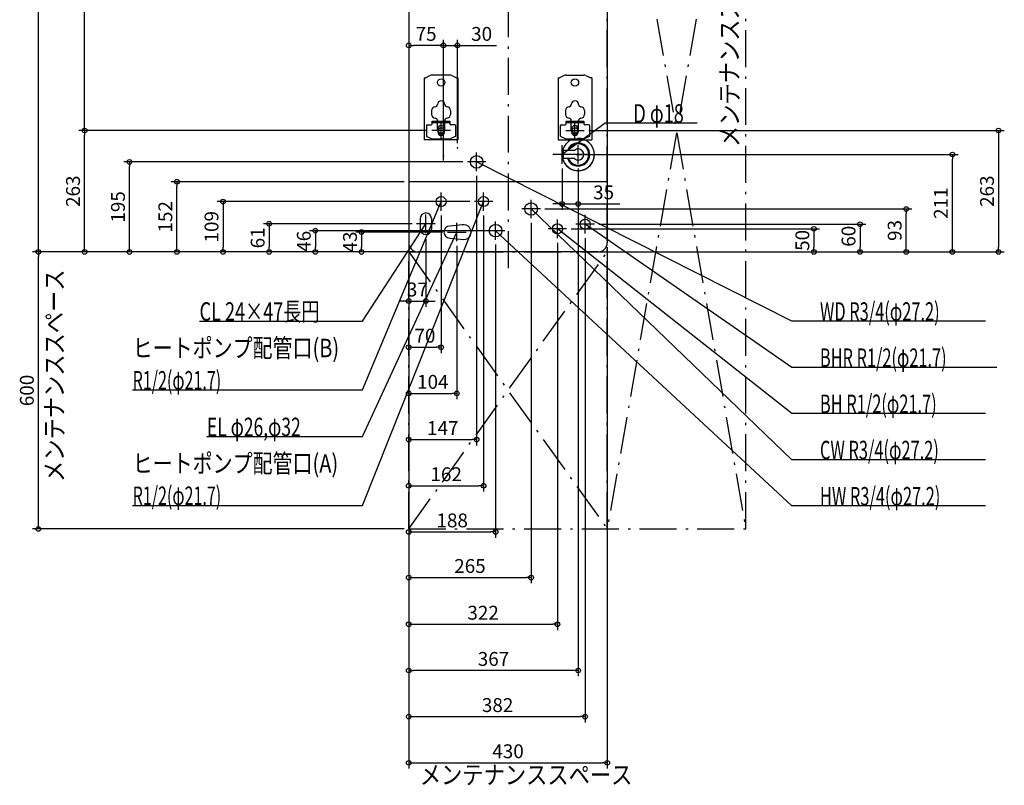
# Model space of a CAD drawing. Extents: x -1058 to 1117, y -2275 to 293.
# Drawn here: x -1058 to 1075, y -2275 to -617 of the extents above; entities that cross this region are included whole.
import ezdxf
from ezdxf.enums import TextEntityAlignment as Align

# ---------------------------------------------------------------- set-up
doc = ezdxf.new("R2010")
doc.units = 0
doc.header["$MEASUREMENT"] = 0
doc.linetypes.add('DASHDOT', pattern=[125, 80, -20, 5, -20])
doc.linetypes.add('DASHED', pattern=[0.75, 0.5, -0.25])
doc.layers.get('0').update_dxf_attribs({"color": 3, "linetype": 'CONTINUOUS'})
doc.layers.get('DEFPOINTS').update_dxf_attribs({"linetype": 'CONTINUOUS'})
for name, color, linetype in [('BASIS', 6, 'CONTINUOUS'), ('DETAIL', 5, 'CONTINUOUS'), ('ETC', 61, 'CONTINUOUS'), ('FIX', 11, 'CONTINUOUS'), ('NOTE', 4, 'CONTINUOUS'), ('OUTLINE', 3, 'CONTINUOUS'), ('SERVICESPACE', 2, 'CONTINUOUS'), ('SIZE', 30, 'CONTINUOUS')]:
    doc.layers.add(name, color=color, linetype=linetype)
doc.styles.add('STANDARD1', font='MONOTXT', dxfattribs={"bigfont": 'BIGFONT'})
doc.dimstyles.get("Standard").update_dxf_attribs({"dimtxt": 0.18, "dimasz": 0.18, "dimexe": 0.18, "dimexo": 0.0625, "dimgap": 0.09, "dimtad": 0, "dimtih": 1, "dimtoh": 1, "dimdec": 3, "dimzin": 0, "dimdsep": 46, "dimtxsty": 'STANDARD1', "dimcen": 0.09, "dimadec": 0, "dimazin": 0, "dimtfac": 1, "dimtdec": 3, "dimtofl": 0, "dimtmove": 2, "dimatfit": 3, "dimfxl": 1, "dimtolj": 1, "dimtzin": 12, "dimarcsym": 0})

# ---------------------------------------------------------------- blocks, each defined once
blk = doc.blocks.new('_ORIGIN')
at = {"color": 0, "linetype": 'ByBlock'}
blk.add_line((0, 0), (-1, 0), dxfattribs=at)
blk.add_circle((0, 0), 0.5, dxfattribs=at)
blk = doc.blocks.new('*D75')
at = {"layer": 'DEFPOINTS', "color": 0, "linetype": 'Continuous', "transparency": 16777216}
for p in [(117, -929), (152, -929), (152, -1016)]:
    blk.add_point(p, dxfattribs=at)
at = {"layer": 'SIZE', "color": 0, "linetype": 'Continuous', "lineweight": -2, "transparency": 16777216}
for p, q in [((117, -939), (117, -1028.5)), ((152, -939), (152, -1028.5)), ((107, -1016), (97, -1016)), ((117, -1016), (152, -1016)), ((162, -1016), (242, -1016))]:
    blk.add_line(p, q, dxfattribs=at)
at = {"layer": 'SIZE', "color": 0, "linetype": 'Continuous', "lineweight": -2, "transparency": 16777216, "xscale": 10, "yscale": 10, "zscale": 10}
blk.add_blockref('_ORIGIN', (117, -1016), dxfattribs=at)
at = {"layer": 'SIZE', "color": 0, "linetype": 'Continuous', "lineweight": -2, "transparency": 16777216, "xscale": 10, "yscale": 10, "zscale": 10, "rotation": 180}
blk.add_blockref('_ORIGIN', (152, -1016), dxfattribs=at)
at = {"layer": 'SIZE', "color": 0, "linetype": 'Continuous', "transparency": 16777216, "insert": (207, -991), "char_height": 30, "attachment_point": 5}
blk.add_mtext('\\A1;35', dxfattribs=at)
blk = doc.blocks.new('*D76')
at = {"layer": 'DEFPOINTS', "color": 0, "linetype": 'Continuous', "transparency": 16777216}
for p in [(137, -909), (962.6, -909), (-195, -1120)]:
    blk.add_point(p, dxfattribs=at)
at = {"layer": 'SIZE', "color": 0, "linetype": 'Continuous', "lineweight": -2, "transparency": 16777216}
for p, q in [((147, -909), (975.1, -909)), ((962.6, -1110), (962.6, -919))]:
    blk.add_line(p, q, dxfattribs=at)
at = {"layer": 'SIZE', "color": 0, "linetype": 'Continuous', "lineweight": -2, "transparency": 16777216, "xscale": 10, "yscale": 10, "zscale": 10}
for p, rotation in [((962.6, -909), 90), ((962.6, -1120), 270)]:
    blk.add_blockref('_ORIGIN', p, dxfattribs=dict(at, rotation=rotation))
at = {"layer": 'SIZE', "color": 0, "linetype": 'Continuous', "transparency": 16777216, "insert": (937.6, -1014.5), "char_height": 30, "attachment_point": 5, "rotation": 90}
blk.add_mtext('\\A1;211', dxfattribs=at)
blk = doc.blocks.new('*D77')
at = {"layer": 'DEFPOINTS', "color": 0, "linetype": 'Continuous', "transparency": 16777216}
for p in [(-820, -925), (-88, -925), (-195, -1120)]:
    blk.add_point(p, dxfattribs=at)
at = {"layer": 'SIZE', "color": 0, "linetype": 'Continuous', "lineweight": -2, "transparency": 16777216}
for p, q in [((-98, -925), (-832.5, -925)), ((-820, -1110), (-820, -935)), ((-205, -1120), (-832.5, -1120))]:
    blk.add_line(p, q, dxfattribs=at)
at = {"layer": 'SIZE', "color": 0, "linetype": 'Continuous', "lineweight": -2, "transparency": 16777216, "xscale": 10, "yscale": 10, "zscale": 10}
for p, rotation in [((-820, -925), 90), ((-820, -1120), 270)]:
    blk.add_blockref('_ORIGIN', p, dxfattribs=dict(at, rotation=rotation))
at = {"layer": 'SIZE', "color": 0, "linetype": 'Continuous', "transparency": 16777216, "insert": (-845, -1022.5), "char_height": 30, "attachment_point": 5, "rotation": 90}
blk.add_mtext('\\A1;195', dxfattribs=at)
blk = doc.blocks.new('*D80')
at = {"layer": 'DEFPOINTS', "color": 0, "linetype": 'Continuous', "transparency": 16777216}
for p in [(165, -857), (195, -1120), (1062.6, -1120)]:
    blk.add_point(p, dxfattribs=at)
at = {"layer": 'SIZE', "color": 0, "linetype": 'Continuous', "lineweight": -2, "transparency": 16777216}
for p, q in [((175, -857), (1075.1, -857)), ((1062.6, -867), (1062.6, -1110)), ((205, -1120), (1075.1, -1120))]:
    blk.add_line(p, q, dxfattribs=at)
at = {"layer": 'SIZE', "color": 0, "linetype": 'Continuous', "lineweight": -2, "transparency": 16777216, "xscale": 10, "yscale": 10, "zscale": 10}
for p, rotation in [((1062.6, -857), 90), ((1062.6, -1120), 270)]:
    blk.add_blockref('_ORIGIN', p, dxfattribs=dict(at, rotation=rotation))
at = {"layer": 'SIZE', "color": 0, "linetype": 'Continuous', "transparency": 16777216, "insert": (1037.6, -988.5), "char_height": 30, "attachment_point": 5, "rotation": 90}
blk.add_mtext('\\A1;263', dxfattribs=at)
blk = doc.blocks.new('*D82')
at = {"layer": 'DEFPOINTS', "color": 0, "linetype": 'Continuous', "transparency": 16777216}
for p in [(-178, -1082.5), (-215, -1090), (-178, -1226.4)]:
    blk.add_point(p, dxfattribs=at)
at = {"layer": 'SIZE', "color": 0, "linetype": 'Continuous', "lineweight": -2, "transparency": 16777216}
for p, q in [((-178, -1092.5), (-178, -1238.9)), ((-225, -1226.4), (-235, -1226.4)), ((-215, -1226.4), (-178, -1226.4)), ((-168, -1226.4), (-158, -1226.4))]:
    blk.add_line(p, q, dxfattribs=at)
at = {"layer": 'SIZE', "color": 0, "linetype": 'Continuous', "lineweight": -2, "transparency": 16777216, "xscale": 10, "yscale": 10, "zscale": 10}
blk.add_blockref('_ORIGIN', (-215, -1226.4), dxfattribs=at)
at = {"layer": 'SIZE', "color": 0, "linetype": 'Continuous', "lineweight": -2, "transparency": 16777216, "xscale": 10, "yscale": 10, "zscale": 10, "rotation": 180}
blk.add_blockref('_ORIGIN', (-178, -1226.4), dxfattribs=at)
at = {"layer": 'SIZE', "color": 0, "linetype": 'Continuous', "transparency": 16777216, "insert": (-196.5, -1201.4), "char_height": 30, "attachment_point": 5}
blk.add_mtext('\\A1;37', dxfattribs=at)
blk = doc.blocks.new('*D83')
at = {"layer": 'DEFPOINTS', "color": 0, "linetype": 'Continuous', "transparency": 16777216}
for p in [(-145, -1031), (-215, -1100), (-145, -1326.4)]:
    blk.add_point(p, dxfattribs=at)
at = {"layer": 'SIZE', "color": 0, "linetype": 'Continuous', "lineweight": -2, "transparency": 16777216}
for p, q in [((-145, -1041), (-145, -1338.9)), ((-205, -1326.4), (-155, -1326.4))]:
    blk.add_line(p, q, dxfattribs=at)
at = {"layer": 'SIZE', "color": 0, "linetype": 'Continuous', "lineweight": -2, "transparency": 16777216, "xscale": 10, "yscale": 10, "zscale": 10, "rotation": 180}
blk.add_blockref('_ORIGIN', (-215, -1326.4), dxfattribs=at)
at = {"layer": 'SIZE', "color": 0, "linetype": 'Continuous', "lineweight": -2, "transparency": 16777216, "xscale": 10, "yscale": 10, "zscale": 10}
blk.add_blockref('_ORIGIN', (-145, -1326.4), dxfattribs=at)
at = {"layer": 'SIZE', "color": 0, "linetype": 'Continuous', "transparency": 16777216, "insert": (-180, -1301.4), "char_height": 30, "attachment_point": 5}
blk.add_mtext('\\A1;70', dxfattribs=at)
blk = doc.blocks.new('*D84')
at = {"layer": 'DEFPOINTS', "color": 0, "linetype": 'Continuous', "transparency": 16777216}
for p in [(-215, -1090), (-111, -1097), (-111, -1426.4)]:
    blk.add_point(p, dxfattribs=at)
at = {"layer": 'SIZE', "color": 0, "linetype": 'Continuous', "lineweight": -2, "transparency": 16777216}
for p, q in [((-111, -1107), (-111, -1438.9)), ((-205, -1426.4), (-121, -1426.4))]:
    blk.add_line(p, q, dxfattribs=at)
at = {"layer": 'SIZE', "color": 0, "linetype": 'Continuous', "lineweight": -2, "transparency": 16777216, "xscale": 10, "yscale": 10, "zscale": 10, "rotation": 180}
blk.add_blockref('_ORIGIN', (-215, -1426.4), dxfattribs=at)
at = {"layer": 'SIZE', "color": 0, "linetype": 'Continuous', "lineweight": -2, "transparency": 16777216, "xscale": 10, "yscale": 10, "zscale": 10}
blk.add_blockref('_ORIGIN', (-111, -1426.4), dxfattribs=at)
at = {"layer": 'SIZE', "color": 0, "linetype": 'Continuous', "transparency": 16777216, "insert": (-163, -1401.4), "char_height": 30, "attachment_point": 5}
blk.add_mtext('\\A1;104', dxfattribs=at)
blk = doc.blocks.new('*D85')
at = {"layer": 'DEFPOINTS', "color": 0, "linetype": 'Continuous', "transparency": 16777216}
for p in [(-53, -1031), (-215, -1090), (-53, -1626.4)]:
    blk.add_point(p, dxfattribs=at)
at = {"layer": 'SIZE', "color": 0, "linetype": 'Continuous', "lineweight": -2, "transparency": 16777216}
for p, q in [((-53, -1041), (-53, -1638.9)), ((-205, -1626.4), (-63, -1626.4))]:
    blk.add_line(p, q, dxfattribs=at)
at = {"layer": 'SIZE', "color": 0, "linetype": 'Continuous', "lineweight": -2, "transparency": 16777216, "xscale": 10, "yscale": 10, "zscale": 10, "rotation": 180}
blk.add_blockref('_ORIGIN', (-215, -1626.4), dxfattribs=at)
at = {"layer": 'SIZE', "color": 0, "linetype": 'Continuous', "lineweight": -2, "transparency": 16777216, "xscale": 10, "yscale": 10, "zscale": 10}
blk.add_blockref('_ORIGIN', (-53, -1626.4), dxfattribs=at)
at = {"layer": 'SIZE', "color": 0, "linetype": 'Continuous', "transparency": 16777216, "insert": (-134, -1601.4), "char_height": 30, "attachment_point": 5}
blk.add_mtext('\\A1;162', dxfattribs=at)
blk = doc.blocks.new('*D86')
at = {"layer": 'DEFPOINTS', "color": 0, "linetype": 'Continuous', "transparency": 16777216}
for p in [(-68, -945), (-215, -1100), (-68, -1526.4)]:
    blk.add_point(p, dxfattribs=at)
at = {"layer": 'SIZE', "color": 0, "linetype": 'Continuous', "lineweight": -2, "transparency": 16777216}
for p, q in [((-68, -955), (-68, -1538.9)), ((-205, -1526.4), (-78, -1526.4))]:
    blk.add_line(p, q, dxfattribs=at)
at = {"layer": 'SIZE', "color": 0, "linetype": 'Continuous', "lineweight": -2, "transparency": 16777216, "xscale": 10, "yscale": 10, "zscale": 10, "rotation": 180}
blk.add_blockref('_ORIGIN', (-215, -1526.4), dxfattribs=at)
at = {"layer": 'SIZE', "color": 0, "linetype": 'Continuous', "lineweight": -2, "transparency": 16777216, "xscale": 10, "yscale": 10, "zscale": 10}
blk.add_blockref('_ORIGIN', (-68, -1526.4), dxfattribs=at)
at = {"layer": 'SIZE', "color": 0, "linetype": 'Continuous', "transparency": 16777216, "insert": (-141.5, -1501.4), "char_height": 30, "attachment_point": 5}
blk.add_mtext('\\A1;147', dxfattribs=at)
blk = doc.blocks.new('*D87')
at = {"layer": 'DEFPOINTS', "color": 0, "linetype": 'Continuous', "transparency": 16777216}
for p in [(-215, -1090), (-27, -1094), (-27, -1726.4)]:
    blk.add_point(p, dxfattribs=at)
at = {"layer": 'SIZE', "color": 0, "linetype": 'Continuous', "lineweight": -2, "transparency": 16777216}
for p, q in [((-27, -1104), (-27, -1738.9)), ((-205, -1726.4), (-37, -1726.4))]:
    blk.add_line(p, q, dxfattribs=at)
at = {"layer": 'SIZE', "color": 0, "linetype": 'Continuous', "lineweight": -2, "transparency": 16777216, "xscale": 10, "yscale": 10, "zscale": 10, "rotation": 180}
blk.add_blockref('_ORIGIN', (-215, -1726.4), dxfattribs=at)
at = {"layer": 'SIZE', "color": 0, "linetype": 'Continuous', "lineweight": -2, "transparency": 16777216, "xscale": 10, "yscale": 10, "zscale": 10}
blk.add_blockref('_ORIGIN', (-27, -1726.4), dxfattribs=at)
at = {"layer": 'SIZE', "color": 0, "linetype": 'Continuous', "transparency": 16777216, "insert": (-121, -1701.4), "char_height": 30, "attachment_point": 5}
blk.add_mtext('\\A1;188', dxfattribs=at)
blk = doc.blocks.new('*D89')
at = {"layer": 'DEFPOINTS', "color": 0, "linetype": 'Continuous', "transparency": 16777216}
for p in [(-215, -1100), (107, -1090), (107, -1926.4)]:
    blk.add_point(p, dxfattribs=at)
at = {"layer": 'SIZE', "color": 0, "linetype": 'Continuous', "lineweight": -2, "transparency": 16777216}
for p, q in [((107, -1100), (107, -1938.9)), ((-205, -1926.4), (97, -1926.4))]:
    blk.add_line(p, q, dxfattribs=at)
at = {"layer": 'SIZE', "color": 0, "linetype": 'Continuous', "lineweight": -2, "transparency": 16777216, "xscale": 10, "yscale": 10, "zscale": 10, "rotation": 180}
blk.add_blockref('_ORIGIN', (-215, -1926.4), dxfattribs=at)
at = {"layer": 'SIZE', "color": 0, "linetype": 'Continuous', "lineweight": -2, "transparency": 16777216, "xscale": 10, "yscale": 10, "zscale": 10}
blk.add_blockref('_ORIGIN', (107, -1926.4), dxfattribs=at)
at = {"layer": 'SIZE', "color": 0, "linetype": 'Continuous', "transparency": 16777216, "insert": (-54, -1901.4), "char_height": 30, "attachment_point": 5}
blk.add_mtext('\\A1;322', dxfattribs=at)
blk = doc.blocks.new('*D90')
at = {"layer": 'DEFPOINTS', "color": 0, "linetype": 'Continuous', "transparency": 16777216}
for p in [(167, -1080), (-215, -1090), (167, -2126.4)]:
    blk.add_point(p, dxfattribs=at)
at = {"layer": 'SIZE', "color": 0, "linetype": 'Continuous', "lineweight": -2, "transparency": 16777216}
for p, q in [((167, -1090), (167, -2138.9)), ((-205, -2126.4), (157, -2126.4))]:
    blk.add_line(p, q, dxfattribs=at)
at = {"layer": 'SIZE', "color": 0, "linetype": 'Continuous', "lineweight": -2, "transparency": 16777216, "xscale": 10, "yscale": 10, "zscale": 10, "rotation": 180}
blk.add_blockref('_ORIGIN', (-215, -2126.4), dxfattribs=at)
at = {"layer": 'SIZE', "color": 0, "linetype": 'Continuous', "lineweight": -2, "transparency": 16777216, "xscale": 10, "yscale": 10, "zscale": 10}
blk.add_blockref('_ORIGIN', (167, -2126.4), dxfattribs=at)
at = {"layer": 'SIZE', "color": 0, "linetype": 'Continuous', "transparency": 16777216, "insert": (-22.6, -2101.4), "char_height": 30, "attachment_point": 5}
blk.add_mtext('\\A1;382', dxfattribs=at)
blk = doc.blocks.new('*D91')
at = {"layer": 'DEFPOINTS', "color": 0, "linetype": 'Continuous', "transparency": 16777216}
for p in [(-215, -1090), (215, -1100), (215, -2226.4)]:
    blk.add_point(p, dxfattribs=at)
at = {"layer": 'SIZE', "color": 0, "linetype": 'Continuous', "lineweight": -2, "transparency": 16777216}
for p, q in [((-215, -1100), (-215, -2238.9)), ((215, -1110), (215, -2238.9)), ((-205, -2226.4), (205, -2226.4))]:
    blk.add_line(p, q, dxfattribs=at)
at = {"layer": 'SIZE', "color": 0, "linetype": 'Continuous', "lineweight": -2, "transparency": 16777216, "xscale": 10, "yscale": 10, "zscale": 10, "rotation": 180}
blk.add_blockref('_ORIGIN', (-215, -2226.4), dxfattribs=at)
at = {"layer": 'SIZE', "color": 0, "linetype": 'Continuous', "lineweight": -2, "transparency": 16777216, "xscale": 10, "yscale": 10, "zscale": 10}
blk.add_blockref('_ORIGIN', (215, -2226.4), dxfattribs=at)
at = {"layer": 'SIZE', "color": 0, "linetype": 'Continuous', "transparency": 16777216, "insert": (0, -2201.4), "char_height": 30, "attachment_point": 5}
blk.add_mtext('\\A1;430', dxfattribs=at)
blk = doc.blocks.new('*D92')
at = {"layer": 'DEFPOINTS', "color": 0, "linetype": 'Continuous', "transparency": 16777216}
for p in [(152, -929), (-215, -1100), (-215, -2026.4)]:
    blk.add_point(p, dxfattribs=at)
at = {"layer": 'SIZE', "color": 0, "linetype": 'Continuous', "lineweight": -2, "transparency": 16777216}
for p, q in [((152, -939), (152, -2038.9)), ((142, -2026.4), (-205, -2026.4))]:
    blk.add_line(p, q, dxfattribs=at)
at = {"layer": 'SIZE', "color": 0, "linetype": 'Continuous', "lineweight": -2, "transparency": 16777216, "xscale": 10, "yscale": 10, "zscale": 10, "rotation": 180}
blk.add_blockref('_ORIGIN', (-215, -2026.4), dxfattribs=at)
at = {"layer": 'SIZE', "color": 0, "linetype": 'Continuous', "lineweight": -2, "transparency": 16777216, "xscale": 10, "yscale": 10, "zscale": 10}
blk.add_blockref('_ORIGIN', (152, -2026.4), dxfattribs=at)
at = {"layer": 'SIZE', "color": 0, "linetype": 'Continuous', "transparency": 16777216, "insert": (-31.5, -2001.4), "char_height": 30, "attachment_point": 5}
blk.add_mtext('\\A1;367', dxfattribs=at)
blk = doc.blocks.new('*D94')
at = {"layer": 'DEFPOINTS', "color": 0, "linetype": 'Continuous', "transparency": 16777216}
for p in [(50, -1047), (-215, -1100), (50, -1825.2)]:
    blk.add_point(p, dxfattribs=at)
at = {"layer": 'SIZE', "color": 0, "linetype": 'Continuous', "lineweight": -2, "transparency": 16777216}
for p, q in [((50, -1057), (50, -1837.7)), ((-205, -1825.2), (40, -1825.2))]:
    blk.add_line(p, q, dxfattribs=at)
at = {"layer": 'SIZE', "color": 0, "linetype": 'Continuous', "lineweight": -2, "transparency": 16777216, "xscale": 10, "yscale": 10, "zscale": 10, "rotation": 180}
blk.add_blockref('_ORIGIN', (-215, -1825.2), dxfattribs=at)
at = {"layer": 'SIZE', "color": 0, "linetype": 'Continuous', "lineweight": -2, "transparency": 16777216, "xscale": 10, "yscale": 10, "zscale": 10}
blk.add_blockref('_ORIGIN', (50, -1825.2), dxfattribs=at)
at = {"layer": 'SIZE', "color": 0, "linetype": 'Continuous', "transparency": 16777216, "insert": (-82.5, -1800.2), "char_height": 30, "attachment_point": 5}
blk.add_mtext('\\A1;265', dxfattribs=at)
blk = doc.blocks.new('*D95')
at = {"layer": 'DEFPOINTS', "color": 0, "linetype": 'Continuous', "transparency": 16777216}
for p in [(70, -1027), (862.6, -1027), (195, -1120)]:
    blk.add_point(p, dxfattribs=at)
at = {"layer": 'SIZE', "color": 0, "linetype": 'Continuous', "lineweight": -2, "transparency": 16777216}
for p, q in [((80, -1027), (875.1, -1027)), ((862.6, -1110), (862.6, -1037))]:
    blk.add_line(p, q, dxfattribs=at)
at = {"layer": 'SIZE', "color": 0, "linetype": 'Continuous', "lineweight": -2, "transparency": 16777216, "xscale": 10, "yscale": 10, "zscale": 10}
for p, rotation in [((862.6, -1027), 90), ((862.6, -1120), 270)]:
    blk.add_blockref('_ORIGIN', p, dxfattribs=dict(at, rotation=rotation))
at = {"layer": 'SIZE', "color": 0, "linetype": 'Continuous', "transparency": 16777216, "insert": (837.6, -1073.5), "char_height": 30, "attachment_point": 5, "rotation": 90}
blk.add_mtext('\\A1;93', dxfattribs=at)

msp = doc.modelspace()

# ---------------------------------------------------------------- linework, layer by layer
at = {"layer": 'BASIS', "linetype": 'DASHDOT'}
msp.add_line((0, 50), (0, -1170), dxfattribs=at)
at = {"layer": 'DEFPOINTS', "color": 30, "linetype": 'Continuous'}
for p in [(-215, -672.83224), (-140, -672.82784), (-917.4, -857), (-165, -857), (-165, -857), (165, -857), (-92.36861, -884.5), (-99.68911, -911.8205), (87, -925), (152, -929), (-68, -945), (-717.4, -968), (-215, -968), (-73, -1011), (-145, -1031), (-53, -1031), (61.6, -1032), (-198, -1059), (48, -1052), (187, -1060), (-178, -1079), (-131, -1077), (-7, -1074), (127, -1070), (167, -1080), (-215, -1100), (-215, -1100), (-215, -1100), (-215, -1100), (-111, -1097), (-27, -1094), (107, -1090), (-1017.4, -1120), (-617.4, -1120), (-517.4, -1120), (-417.4, -1120), (-317.4, -1120), (-215, -1120), (-215, -1120), (-215, -1120), (-215, -1120), (-215, -1120), (-215, -1120), (-215, -1120), (-215, -1120), (-195, -1120), (-195, -1120), (-195, -1120), (-195, -1120), (-195, -1120), (-195, -1120), (195, -1120), (195, -1120), (195, -1120), (195, -1120), (215, -1120), (662.6, -1120), (762.6, -1120), (862.6, -1120), (-178, -1267.6), (-145, -1367.6), (-111, -1467.6), (-53, -1616.03521), (-215, -1667.6), (-215, -1720), (-215, -1720), (-215, -1720), (215, -1720), (48, -1739.68808), (-215, -1832.46032)]:
    msp.add_point(p, dxfattribs=at)
at = {"layer": 'DETAIL', "linetype": 'Continuous'}
for p, q in [((-215, -20), (-215, -1100)), ((215, -20), (215, -1100)), ((-181.5, -743), (-181.5, -877)), ((-181.5, -743), (-178.3, -743)), ((-168.41146, -738.05573), (-178.3, -743)), ((-126.06068, -737), (-163.93932, -737)), ((-121.58854, -738.05573), (-111.7, -743)), ((-108.5, -743), (-111.7, -743)), ((-108.5, -743), (-108.5, -877)), ((108.5, -743), (111.7, -743)), ((108.5, -743), (108.5, -877)), ((121.58854, -738.05573), (111.7, -743)), ((126.06068, -737), (163.93932, -737)), ((168.41146, -738.05573), (178.3, -743)), ((181.5, -743), (178.3, -743)), ((181.5, -743), (181.5, -877)), ((-137, -800.60962), (-137, -800.6)), ((153, -800.60962), (153, -800.6)), ((-165.5, -813.6), (-165.5, -822.3)), ((-124.5, -813.6), (-124.5, -822.3)), ((124.5, -813.6), (124.5, -822.3)), ((165.5, -813.6), (165.5, -822.3)), ((-176.9, -846.75), (-176.9, -868.46217)), ((-174.9, -844.75), (-166.2, -844.75)), ((-164.2, -836.55), (-125.8, -836.55)), ((-164.2, -842.75), (-164.2, -836.55)), ((-164.2, -839.75), (-125.8, -839.75)), ((-153, -857), (-153, -835.3)), ((-137, -857), (-137, -835.3)), ((-125.8, -836.55), (-125.8, -842.75)), ((-115.1, -844.75), (-123.8, -844.75)), ((-113.1, -868.46217), (-113.1, -846.75)), ((113.1, -846.75), (113.1, -868.46217)), ((115.1, -844.75), (123.8, -844.75)), ((125.8, -836.55), (164.2, -836.55)), ((125.8, -842.75), (125.8, -836.55)), ((125.8, -839.75), (164.2, -839.75)), ((137, -857), (137, -835.3)), ((153, -857), (153, -835.3)), ((164.2, -836.55), (164.2, -842.75)), ((174.9, -844.75), (166.2, -844.75)), ((176.9, -868.46217), (176.9, -846.75)), ((-175.72761, -870.28291), (-166.29439, -874.57073)), ((-152, -853.25), (-152, -860.75)), ((-138, -860.75), (-138, -853.25)), ((-114.27239, -870.28291), (-123.70561, -874.57073)), ((114.27239, -870.28291), (123.70561, -874.57073)), ((138, -853.25), (138, -860.75)), ((152, -860.75), (152, -853.25)), ((175.72761, -870.28291), (166.29439, -874.57073)), ((-108.5, -877), (-181.5, -877)), ((-165.46678, -874.75), (-124.53322, -874.75)), ((108.5, -877), (181.5, -877)), ((124.53322, -874.75), (165.46678, -874.75)), ((120, -900), (117, -901)), ((117, -917), (117, -901)), ((120, -918), (117, -917)), ((120, -918), (120, -900)), ((144.06275, -900), (120, -900)), ((144.06275, -918), (120, -918)), ((215, -968), (-215, -968)), ((-190, -1047.5), (-190, -1070.5)), ((-166, -1047.5), (-166, -1070.5)), ((-99.16832, -1061.31683), (-126, -1064)), ((-126, -1090), (-96, -1093)), ((195, -1120), (-195, -1120))]:
    msp.add_line(p, q, dxfattribs=at)
for centre, radius in [((-145, -753), 8), ((-145, -753), 8), ((145, -753), 8), ((145, -753), 8), ((-68, -925), 13.6), ((-145, -1011), 10.85), ((-53, -1011), 10.85), ((50, -1027), 13.6), ((-27, -1074), 13.6), ((107, -1070), 10.85), ((167, -1060), 10.85)]:
    msp.add_circle(centre, radius, dxfattribs=at)
for centre, radius, start, end in [((-163.93932, -747), 10, 90, 116.56505118), ((-126.06068, -747), 10, 63.43494882, 90), ((126.06068, -747), 10, 90, 116.56505118), ((163.93932, -747), 10, 63.43494882, 90), ((-157.5, -813.6), 8, 92.2042275, 180), ((-158, -800.60962), 5, 272.2042275, 0), ((-145, -800.6), 8, 0, 180), ((-132, -800.60962), 5, 180, 267.7957725), ((-132.5, -813.6), 8, 0, 87.7957725), ((132.5, -813.6), 8, 92.2042275, 180), ((132, -800.60962), 5, 272.2042275, 0), ((145, -800.6), 8, 0, 180), ((158, -800.60962), 5, 180, 267.7957725), ((157.5, -813.6), 8, 0, 87.7957725), ((-157.5, -822.3), 8, 180, 270), ((-158, -835.3), 5, 0, 90), ((-132, -835.3), 5, 90, 180), ((-132.5, -822.3), 8, 270, 0), ((132.5, -822.3), 8, 180, 270), ((132, -835.3), 5, 0, 90), ((158, -835.3), 5, 90, 180), ((157.5, -822.3), 8, 270, 0), ((-174.9, -846.75), 2, 90, 180), ((-166.2, -842.75), 2, 270, 0), ((-145, -853.25), 7, 0, 180), ((-123.8, -842.75), 2, 180, 270), ((-115.1, -846.75), 2, 0, 90), ((115.1, -846.75), 2, 90, 180), ((123.8, -842.75), 2, 270, 0), ((145, -853.25), 7, 0, 180), ((166.2, -842.75), 2, 180, 270), ((174.9, -846.75), 2, 0, 90), ((-174.9, -868.46217), 2, 180, 245.55604522), ((-145, -857), 8, 180, 0), ((-145, -860.75), 7, 180, 0), ((-115.1, -868.46217), 2, 294.44395478, 0), ((115.1, -868.46217), 2, 180, 245.55604522), ((145, -857), 8, 180, 0), ((145, -860.75), 7, 180, 0), ((174.9, -868.46217), 2, 294.44395478, 0), ((-165.46678, -872.75), 2, 245.55604522, 270), ((-124.53322, -872.75), 2, 270, 294.44395478), ((152, -909), 35, 193.77814634, 66.10449181), ((152, -909), 35, 113.89550819, 166.22185366), ((124.53322, -872.75), 2, 245.55604522, 270), ((152, -909), 25, 51.10019602, 158.89980398), ((152, -909), 25, 201.10019602, 158.89980398), ((152, -909), 23, 53.03568411, 156.96431589), ((152, -909), 23, 203.03568411, 156.96431589), ((165.46678, -872.75), 2, 270, 294.44395478), ((152, -909), 35, 193.77814634, 16.22185366), ((152, -909), 25, 201.10019602, 8.89980398), ((152, -909), 23, 203.03568411, 6.96431589), ((152, -909), 12, 228.59037789, 131.40962211), ((-178, -1047.5), 12, 0, 180), ((-126, -1077), 13, 90, 270), ((-96, -1077), 16, 270, 101.42118627), ((-178, -1070.5), 12, 180, 0), ((-195, -1100), 20, 180, 270), ((195, -1100), 20, 270, 0)]:
    msp.add_arc(centre, radius, start, end, dxfattribs=at)
at = {"layer": 'DETAIL', "linetype": 'DASHED'}
msp.add_arc((152, -909), 35, 66.10449181, 113.89550819, dxfattribs=at)
at = {"layer": 'ETC', "linetype": 'DASHED'}
for p in [(-109.68911, -894.5), (-140, -912)]:
    msp.add_point(p, dxfattribs=at)
at = {"layer": 'FIX', "linetype": 'Continuous'}
for centre in [(-145, -857), (145, -857)]:
    msp.add_circle(centre, 6, dxfattribs=at)
at = {"layer": 'NOTE', "linetype": 'Continuous'}
for p, q in [((-145, -877), (-145, -837)), ((210.65344, -841.16076), (117, -909)), ((145, -877), (145, -837)), ((409.40343, -841.16076), (210.65344, -841.16076)), ((-125, -857), (-165, -857)), ((125, -857), (165, -857)), ((117, -929), (117, -889)), ((152, -929), (152, -889)), ((-68, -945), (-68, -905)), ((137, -909), (97, -909)), ((117, -909), (118.11368, -908.08814)), ((117, -909), (118.80281, -908.67639)), ((172, -909), (132, -909)), ((-48, -925), (-88, -925)), ((615, -1270), (-67.99995, -924.99994)), ((-67.99995, -924.99994), (-66.08932, -925.59112)), ((-67.99995, -924.99994), (-66.64088, -926.46723)), ((-145, -1031), (-145, -991)), ((-53, -1031), (-53, -991)), ((-315, -1419), (-145.00006, -1010.99994)), ((-315, -1669), (-52.99999, -1011)), ((-125, -1011), (-165, -1011)), ((-145.00006, -1010.99994), (-146.2209, -1012.5841)), ((-145.00006, -1010.99994), (-145.26526, -1012.98228)), ((-33, -1011), (-73, -1011)), ((-52.99999, -1011), (-54.19556, -1012.60332)), ((-52.99999, -1011), (-53.23372, -1012.9863)), ((50, -1046.99996), (50, -1006.99996)), ((-178, -1079), (-178, -1039)), ((70, -1026.99996), (30, -1026.99996)), ((615, -1570), (49.99998, -1026.99996)), ((49.99998, -1026.99996), (51.75767, -1027.95418)), ((49.99998, -1026.99996), (51.04507, -1028.70518)), ((167, -1080), (167, -1040)), ((-315, -1270), (-178.00006, -1059)), ((-158, -1059), (-198, -1059)), ((-178.00006, -1059), (-179.48624, -1060.33839)), ((-178.00006, -1059), (-178.61794, -1060.90216)), ((-111, -1097), (-111, -1057)), ((-27, -1094), (-27, -1054)), ((107, -1090), (107, -1050)), ((187, -1060), (147, -1060)), ((615, -1370), (166.99998, -1060)), ((166.99998, -1060), (168.88314, -1060.67359)), ((166.99998, -1060), (168.29405, -1061.52493)), ((-315, -1520), (-111.00005, -1077)), ((-131, -1077), (-91, -1077)), ((-111.00005, -1077), (-112.27828, -1078.53822)), ((-111.00005, -1077), (-111.33792, -1078.97125)), ((-7, -1074), (-47, -1074)), ((615, -1670), (-26.99995, -1074)), ((-26.99995, -1074), (-25.23196, -1074.935)), ((-26.99995, -1074), (-25.93632, -1075.69373)), ((127, -1070), (87, -1070)), ((615, -1470), (106.99998, -1070)), ((106.99998, -1070), (108.83802, -1070.78843)), ((106.99998, -1070), (108.19756, -1071.60182)), ((-668.25, -1270), (-315, -1270)), ((1034.25, -1270), (615, -1270)), ((1058.75, -1370), (615, -1370)), ((-813.25, -1419), (-315, -1419)), ((1034.25, -1470), (615, -1470)), ((-652.25, -1520), (-315, -1520)), ((1034.25, -1570), (615, -1570)), ((-813.25, -1669), (-315, -1669)), ((1034.25, -1670), (615, -1670))]:
    msp.add_line(p, q, dxfattribs=at)
at = {"layer": 'OUTLINE', "linetype": 'Continuous'}
for p, q in [((-215, -20), (-215, -1100)), ((215, -20), (215, -1100)), ((-181.5, -743), (-181.5, -877)), ((-181.5, -743), (-178.3, -743)), ((-168.41146, -738.05573), (-178.3, -743)), ((-126.06068, -737), (-163.93932, -737)), ((-121.58854, -738.05573), (-111.7, -743)), ((-108.5, -743), (-111.7, -743)), ((-108.5, -743), (-108.5, -877)), ((108.5, -743), (111.7, -743)), ((108.5, -743), (108.5, -877)), ((121.58854, -738.05573), (111.7, -743)), ((126.06068, -737), (163.93932, -737)), ((168.41146, -738.05573), (178.3, -743)), ((181.5, -743), (178.3, -743)), ((181.5, -743), (181.5, -877)), ((-108.5, -877), (-181.5, -877)), ((108.5, -877), (181.5, -877)), ((215, -968), (-215, -968)), ((195, -1120), (-195, -1120))]:
    msp.add_line(p, q, dxfattribs=at)
for centre, radius, start, end in [((-163.93932, -747), 10, 90, 116.56505118), ((-126.06068, -747), 10, 63.43494882, 90), ((126.06068, -747), 10, 90, 116.56505118), ((163.93932, -747), 10, 63.43494882, 90), ((-195, -1100), 20, 180, 270), ((195, -1100), 20, 270, 0)]:
    msp.add_arc(centre, radius, start, end, dxfattribs=at)
at = {"layer": 'SERVICESPACE', "linetype": 'DASHDOT'}
for p, q in [((515, 0), (215, -1720)), ((215, 0), (515, -1720)), ((215, -1720), (215, 0)), ((515, -1720), (515, 0)), ((-215, -1720), (-215, -1120)), ((-215, -1720), (215, -1120)), ((-215, -1120), (215, -1720)), ((-215, -1720), (-215, -1120)), ((-215, -1120), (215, -1120)), ((-215, -1720), (515, -1720))]:
    msp.add_line(p, q, dxfattribs=at)
at = {"layer": 'SIZE', "color": 30, "linetype": 'Continuous'}
for p, q in [((-1017.4, -1110), (-1017.4, -10)), ((-917.4, -847), (-917.4, -32)), ((-140, -922), (-140, -660.33224)), ((-109.68911, -884.5), (-109.68911, -660.32784)), ((-215, -672.83224), (-205, -672.83224)), ((-150, -672.83224), (-205, -672.83224)), ((-150, -672.82784), (-160, -672.82784)), ((-140, -672.82784), (-150, -672.82784)), ((-140, -672.83224), (-150, -672.83224)), ((-140, -672.82784), (-109.68911, -672.82784)), ((-109.68911, -672.82784), (-99.68911, -672.82784)), ((-99.68911, -672.82784), (-24.68911, -672.82784)), ((-917.4, -857), (-917.4, -847)), ((-175, -857), (-929.9, -857)), ((-917.4, -857), (-917.4, -867)), ((-917.4, -1110), (-917.4, -867)), ((-225, -968), (-729.9, -968)), ((-717.4, -968), (-717.4, -978)), ((-717.4, -1110), (-717.4, -978)), ((-83, -1011), (-629.9, -1011)), ((-617.4, -1011), (-617.4, -1021)), ((-617.4, -1021), (-617.4, -1110)), ((-208, -1059), (-529.9, -1059)), ((-517.4, -1059), (-517.4, -1069)), ((197, -1060), (775.1, -1060)), ((762.6, -1060), (762.6, -1070)), ((-517.4, -1069), (-517.4, -1110)), ((-47, -1074), (-429.9, -1074)), ((-417.4, -1074), (-417.4, -1084)), ((-417.4, -1084), (-417.4, -1110)), ((-141, -1077), (-329.9, -1077)), ((-317.4, -1077), (-317.4, -1087)), ((-317.4, -1087), (-317.4, -1110)), ((137, -1070), (675.1, -1070)), ((662.6, -1070), (662.6, -1080)), ((662.6, -1080), (662.6, -1110)), ((762.6, -1070), (762.6, -1110)), ((-819.9636, -1120), (-1029.9, -1120)), ((-1017.4, -1120), (-1017.4, -1110)), ((-1017.4, -1120), (-1017.4, -1130)), ((-1017.4, -1710), (-1017.4, -1130)), ((-917.4, -1120), (-917.4, -1110)), ((-717.4, -1120), (-717.4, -1110)), ((-617.4, -1120), (-617.4, -1110)), ((-517.4, -1120), (-517.4, -1110)), ((-417.4, -1120), (-417.4, -1110)), ((-317.4, -1120), (-317.4, -1110)), ((662.6, -1120), (662.6, -1110)), ((762.6, -1120), (762.6, -1110)), ((-225, -1720), (-1029.9, -1720)), ((-1017.4, -1720), (-1017.4, -1710))]:
    msp.add_line(p, q, dxfattribs=at)
for centre in [(-215, -672.83224), (-140, -672.82784), (-140, -672.83224), (-109.68911, -672.82784), (-917.4, -857), (-917.4, -857), (-717.4, -968), (-617.4, -1011), (-517.4, -1059), (662.6, -1070), (762.6, -1060), (-417.4, -1074), (-317.4, -1077), (-1017.4, -1120), (-1017.4, -1120), (-917.4, -1120), (-717.4, -1120), (-617.4, -1120), (-517.4, -1120), (-417.4, -1120), (-317.4, -1120), (662.6, -1120), (762.6, -1120), (-1017.4, -1720)]:
    msp.add_circle(centre, 5, dxfattribs=at)

# ---------------------------------------------------------------- texts
at = {"layer": 'NOTE', "linetype": 'Continuous', "style": 'STANDARD1'}
for s, rotation, width, p in [('メンテナンススペース', 90.00000501, 0.84375, (499.82889, -892.92163)), ('D φ18', 0.0000025, 0.721354, (271.40344, -840.16076)), ('メンテナンススペース', 90.00000501, 0.84375, (-962.85046, -1618.33643)), ('CL 24×47長円', 0.0000025, 0.718137, (-668.25, -1269)), ('WD R3/4(φ27.2)', 359.99999567, 0.650362, (675.75, -1269)), ('ヒートポンプ配管口(B)', 0.0000025, 0.793478, (-813.25, -1348)), ('BHR R1/2(φ21.7)', 359.99999567, 0.647804, (675.75, -1369)), ('R1/2(φ21.7)', 0.0000025, 0.637277, (-813.25, -1418)), ('BH R1/2(φ21.7)', 359.99999567, 0.650362, (675.75, -1469)), ('EL φ26,φ32', 0.0000025, 0.6925, (-652.25, -1519)), ('CW R3/4(φ27.2)', 0.0000025, 0.650362, (675.75, -1569)), ('ヒートポンプ配管口(A)', 0.0000025, 0.793478, (-813.25, -1598)), ('R1/2(φ21.7)', 0.0000025, 0.637277, (-813.25, -1668)), ('HW R3/4(φ27.2)', 359.99999567, 0.650362, (675.75, -1669)), ('メンテナンススペース', 359.99999567, 0.84375, (-191.06149, -2272.47452))]:
    msp.add_text(s, height=40, rotation=rotation, dxfattribs=dict(at, width=width)).set_placement(p)
at = {"layer": 'SIZE', "color": 30, "linetype": 'Continuous'}
for s, p in [('75', (-177.5, -662.83224)), ('30', (-57.18911, -662.82784))]:
    msp.add_text(s, height=30, dxfattribs=at).set_placement(p, align=Align.CENTER)
for s, p in [('263', (-927.4, -988.5)), ('152', (-727.4, -1044)), ('109', (-627.4, -1065.5)), ('60', (752.6, -1086.04041)), ('61', (-527.4, -1089.5)), ('46', (-427.4, -1097)), ('43', (-327.4, -1098.5)), ('50', (652.6, -1095)), ('600', (-1027.4, -1420))]:
    msp.add_text(s, height=30, rotation=90, dxfattribs=at).set_placement(p, align=Align.CENTER)

# ---------------------------------------------------------------- dimensions: what is measured, and where the dimension line sits
at = {"layer": 'SIZE', "linetype": 'Continuous'}
for base, p1, p2, override, picture, middle in [((1062.6, -1120), (165, -857), (195, -1120), {"dimtxt": 30, "dimasz": 10, "dimexe": 12.5, "dimexo": 10, "dimgap": 10, "dimtad": 3, "dimtih": 0, "dimtoh": 0, "dimdec": 4, "dimzin": 12, "dimtxsty": 'STANDARD', "dimblk1": 'ORIGIN', "dimblk2": 'ORIGIN', "dimsah": 1, "dimcen": 2.5, "dimtfac": 0.714286, "dimtdec": 4, "dimtofl": 1, "dimtmove": 0, "dimldrblk": 'ORIGIN', "dimtzin": 0}, '*D80', (1062.6, -988.5)), ((962.6, -909), (-195, -1120), (137, -909), {"dimtxt": 30, "dimasz": 10, "dimexe": 12.5, "dimexo": 10, "dimgap": 10, "dimtad": 3, "dimtih": 0, "dimtoh": 0, "dimdec": 4, "dimzin": 12, "dimtxsty": 'STANDARD', "dimblk1": 'ORIGIN', "dimblk2": 'ORIGIN', "dimsah": 1, "dimcen": 2.5, "dimse1": 1, "dimtfac": 0.714286, "dimtdec": 4, "dimtofl": 1, "dimtmove": 0, "dimldrblk": 'ORIGIN', "dimtzin": 0}, '*D76', (962.6, -1014.5)), ((-819.9636, -925), (-195, -1120), (-88, -925), {"dimtxt": 30, "dimasz": 10, "dimexe": 12.5, "dimexo": 10, "dimgap": 10, "dimtad": 3, "dimtih": 0, "dimtoh": 0, "dimdec": 4, "dimzin": 12, "dimtxsty": 'STANDARD', "dimblk1": 'ORIGIN', "dimblk2": 'ORIGIN', "dimsah": 1, "dimcen": 2.5, "dimtfac": 0.714286, "dimtdec": 4, "dimtofl": 1, "dimtmove": 0, "dimldrblk": 'ORIGIN', "dimtzin": 0}, '*D77', (-819.9636, -1022.5)), ((862.6, -1026.99996), (195, -1120), (70, -1026.99996), {"dimtxt": 30, "dimasz": 10, "dimexe": 12.5, "dimexo": 10, "dimgap": 10, "dimtad": 3, "dimtih": 0, "dimtoh": 0, "dimdec": 4, "dimzin": 12, "dimtxsty": 'STANDARD', "dimblk1": 'ORIGIN', "dimblk2": 'ORIGIN', "dimsah": 1, "dimcen": 2.5, "dimse1": 1, "dimtfac": 0.714286, "dimtdec": 4, "dimtofl": 1, "dimtmove": 0, "dimldrblk": 'ORIGIN', "dimtzin": 0}, '*D95', (862.6, -1073.49998))]:
    dim = msp.add_linear_dim(base=base, p1=p1, p2=p2, angle=90, dimstyle='STANDARD', override=override, dxfattribs=at)
    dim.commit()
    dim.dimension.update_dxf_attribs({"geometry": picture, "text_midpoint": middle, "dimtype": 160})
for base, p1, p2, override, picture, middle in [((-215, -2026.41251), (152, -929), (-215, -1100), {"dimtxt": 30, "dimasz": 10, "dimexe": 12.5, "dimexo": 10, "dimgap": 10, "dimtad": 3, "dimtih": 0, "dimtoh": 0, "dimdec": 4, "dimzin": 12, "dimtxsty": 'STANDARD', "dimblk1": 'ORIGIN', "dimblk2": 'ORIGIN', "dimsah": 1, "dimcen": 2.5, "dimse1": 0, "dimse2": 1, "dimtfac": 0.714286, "dimtdec": 4, "dimtofl": 1, "dimtmove": 0, "dimldrblk": 'ORIGIN', "dimtzin": 0}, '*D92', (-31.5, -2026.41251)), ((-68, -1526.41251), (-215, -1100), (-68, -945), {"dimtxt": 30, "dimasz": 10, "dimexe": 12.5, "dimexo": 10, "dimgap": 10, "dimtad": 3, "dimtih": 0, "dimtoh": 0, "dimdec": 4, "dimzin": 12, "dimtxsty": 'STANDARD', "dimblk1": 'ORIGIN', "dimblk2": 'ORIGIN', "dimsah": 1, "dimcen": 2.5, "dimse1": 1, "dimtfac": 0.714286, "dimtdec": 4, "dimtofl": 1, "dimtmove": 0, "dimldrblk": 'ORIGIN', "dimtzin": 0}, '*D86', (-141.5, -1526.41251)), ((-145, -1326.41251), (-215, -1100), (-145, -1031), {"dimtxt": 30, "dimasz": 10, "dimexe": 12.5, "dimexo": 10, "dimgap": 10, "dimtad": 3, "dimtih": 0, "dimtoh": 0, "dimdec": 4, "dimzin": 12, "dimtxsty": 'STANDARD', "dimblk1": 'ORIGIN', "dimblk2": 'ORIGIN', "dimsah": 1, "dimcen": 2.5, "dimse1": 1, "dimtfac": 0.714286, "dimtdec": 4, "dimtofl": 1, "dimtmove": 0, "dimldrblk": 'ORIGIN', "dimtzin": 0}, '*D83', (-180, -1326.41251)), ((-53, -1626.41251), (-215, -1090), (-53, -1031), {"dimtxt": 30, "dimasz": 10, "dimexe": 12.5, "dimexo": 10, "dimgap": 10, "dimtad": 3, "dimtih": 0, "dimtoh": 0, "dimdec": 4, "dimzin": 12, "dimtxsty": 'STANDARD', "dimblk1": 'ORIGIN', "dimblk2": 'ORIGIN', "dimsah": 1, "dimcen": 2.5, "dimse1": 1, "dimtfac": 0.714286, "dimtdec": 4, "dimtofl": 1, "dimtmove": 0, "dimldrblk": 'ORIGIN', "dimtzin": 0}, '*D85', (-134, -1626.41251)), ((-178, -1226.41251), (-215, -1090), (-178, -1082.5), {"dimtxt": 30, "dimasz": 10, "dimexe": 12.5, "dimexo": 10, "dimgap": 10, "dimtad": 3, "dimtih": 0, "dimtoh": 0, "dimdec": 4, "dimzin": 12, "dimtxsty": 'STANDARD', "dimblk1": 'ORIGIN', "dimblk2": 'ORIGIN', "dimsah": 1, "dimcen": 2.5, "dimse1": 1, "dimtfac": 0.714286, "dimtdec": 4, "dimtofl": 1, "dimtmove": 0, "dimldrblk": 'ORIGIN', "dimtzin": 0}, '*D82', (-196.5, -1226.41251)), ((167, -2126.41251), (-215, -1090), (167, -1080), {"dimtxt": 30, "dimasz": 10, "dimexe": 12.5, "dimexo": 10, "dimgap": 10, "dimtad": 3, "dimtih": 0, "dimtoh": 0, "dimdec": 4, "dimzin": 12, "dimtxsty": 'STANDARD', "dimblk1": 'ORIGIN', "dimblk2": 'ORIGIN', "dimsah": 1, "dimcen": 2.5, "dimse1": 1, "dimtfac": 0.714286, "dimtdec": 4, "dimtofl": 1, "dimtmove": 0, "dimldrblk": 'ORIGIN', "dimtzin": 0}, '*D90', (-22.55617, -2126.41251)), ((-111, -1426.41251), (-215, -1090), (-111, -1097), {"dimtxt": 30, "dimasz": 10, "dimexe": 12.5, "dimexo": 10, "dimgap": 10, "dimtad": 3, "dimtih": 0, "dimtoh": 0, "dimdec": 4, "dimzin": 12, "dimtxsty": 'STANDARD', "dimblk1": 'ORIGIN', "dimblk2": 'ORIGIN', "dimsah": 1, "dimcen": 2.5, "dimse1": 1, "dimsd1": 0, "dimsd2": 0, "dimtfac": 0.714286, "dimtdec": 4, "dimtofl": 1, "dimtmove": 0, "dimldrblk": 'ORIGIN', "dimtzin": 0}, '*D84', (-163, -1426.41251)), ((-27, -1726.41251), (-215, -1090), (-27, -1094), {"dimtxt": 30, "dimasz": 10, "dimexe": 12.5, "dimexo": 10, "dimgap": 10, "dimtad": 3, "dimtih": 0, "dimtoh": 0, "dimdec": 4, "dimzin": 12, "dimtxsty": 'STANDARD', "dimblk1": 'ORIGIN', "dimblk2": 'ORIGIN', "dimsah": 1, "dimcen": 2.5, "dimse1": 1, "dimtfac": 0.714286, "dimtdec": 4, "dimtofl": 1, "dimtmove": 0, "dimldrblk": 'ORIGIN', "dimtzin": 0}, '*D87', (-121, -1726.41251)), ((107, -1926.41251), (-215, -1100), (107, -1090), {"dimtxt": 30, "dimasz": 10, "dimexe": 12.5, "dimexo": 10, "dimgap": 10, "dimtad": 3, "dimtih": 0, "dimtoh": 0, "dimdec": 4, "dimzin": 12, "dimtxsty": 'STANDARD', "dimblk1": 'ORIGIN', "dimblk2": 'ORIGIN', "dimsah": 1, "dimcen": 2.5, "dimse1": 1, "dimtfac": 0.714286, "dimtdec": 4, "dimtofl": 1, "dimtmove": 0, "dimldrblk": 'ORIGIN', "dimtzin": 0}, '*D89', (-54, -1926.41251)), ((215, -2226.41251), (-215, -1090), (215, -1100), {"dimtxt": 30, "dimasz": 10, "dimexe": 12.5, "dimexo": 10, "dimgap": 10, "dimtad": 3, "dimtih": 0, "dimtoh": 0, "dimdec": 4, "dimzin": 12, "dimtxsty": 'STANDARD', "dimblk1": 'ORIGIN', "dimblk2": 'ORIGIN', "dimsah": 1, "dimcen": 2.5, "dimtfac": 0.714286, "dimtdec": 4, "dimtofl": 1, "dimtmove": 0, "dimldrblk": 'ORIGIN', "dimtzin": 0}, '*D91', (0, -2226.41251))]:
    dim = msp.add_linear_dim(base=base, p1=p1, p2=p2, dimstyle='STANDARD', override=override, dxfattribs=at)
    dim.commit()
    dim.dimension.update_dxf_attribs({"geometry": picture, "text_midpoint": middle, "dimtype": 160})
for base, p1, p2, override, picture, middle in [((152, -1016.01358), (117, -929), (152, -929), {"dimtxt": 30, "dimasz": 10, "dimexe": 12.5, "dimexo": 10, "dimgap": 10, "dimtad": 3, "dimtih": 0, "dimtoh": 0, "dimdec": 4, "dimzin": 12, "dimtxsty": 'STANDARD', "dimblk1": 'ORIGIN', "dimblk2": 'ORIGIN', "dimsah": 1, "dimcen": 2.5, "dimtfac": 0.714286, "dimtdec": 4, "dimtofl": 1, "dimtmove": 0, "dimldrblk": 'ORIGIN', "dimtzin": 0}, '*D75', (207, -991.01358)), ((50, -1825.19058), (-215, -1100), (50, -1046.99996), {"dimtxt": 30, "dimasz": 10, "dimexe": 12.5, "dimexo": 10, "dimgap": 10, "dimtad": 3, "dimtih": 0, "dimtoh": 0, "dimdec": 4, "dimzin": 12, "dimtxsty": 'STANDARD', "dimblk1": 'ORIGIN', "dimblk2": 'ORIGIN', "dimsah": 1, "dimcen": 2.5, "dimse1": 1, "dimtfac": 0.714286, "dimtdec": 4, "dimtofl": 1, "dimtmove": 0, "dimldrblk": 'ORIGIN', "dimtzin": 0}, '*D94', (-82.5, -1800.19058))]:
    dim = msp.add_linear_dim(base=base, p1=p1, p2=p2, dimstyle='STANDARD', override=override, dxfattribs=at)
    dim.commit()
    dim.dimension.update_dxf_attribs({"geometry": picture, "text_midpoint": middle})

doc.saveas('drawing.dxf')
